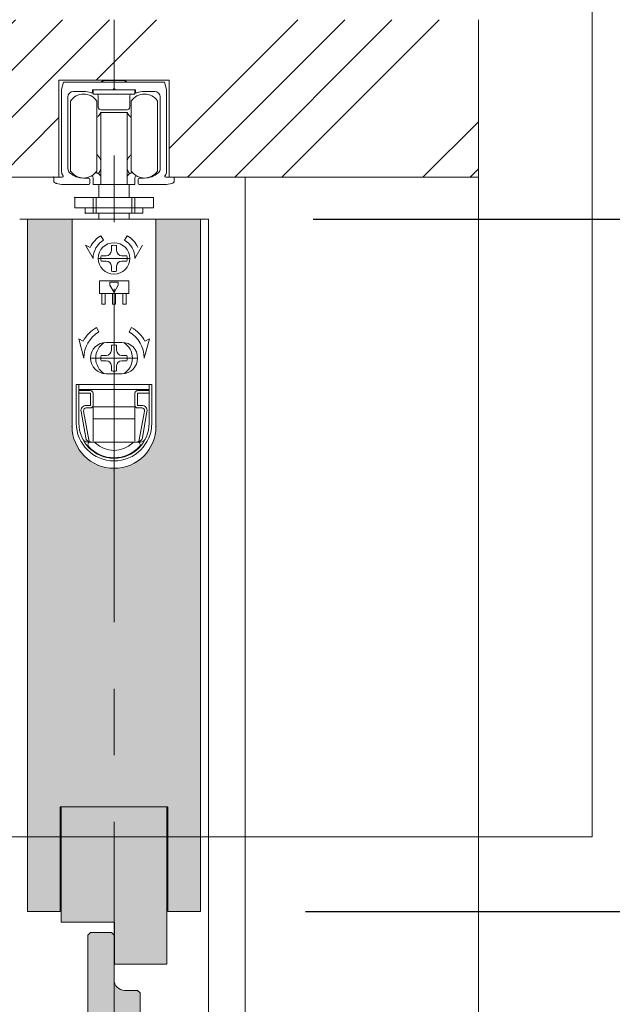
# Model space of a CAD drawing. Units: millimetres. Extents: x 8 to 408, y 3 to 280.
# Drawn here: x 284 to 289, y 158 to 167 of the extents above; entities that cross this region are included whole.
import ezdxf

# ---------------------------------------------------------------- set-up
doc = ezdxf.new("R2010")
doc.units = ezdxf.units.MM
doc.linetypes.add('CENTER', pattern=[50.8, 31.75, -6.35, 6.35, -6.35])
doc.layers.get('0').update_dxf_attribs({"lineweight": 13})
doc.layers.add('Continuous', color=7, linetype='Continuous', lineweight=13)
doc.layers.add('Dimensions', color=5, linetype='Continuous', lineweight=9)
doc.styles.get("Standard").update_dxf_attribs({"font": 'MS UI Gothic.ttf'})
doc.dimstyles.new('ISO-25', dxfattribs={"dimtxt": 2.5, "dimasz": 2, "dimexe": 1.25, "dimexo": 1, "dimgap": 0.5, "dimtad": 1, "dimdsep": 46, "dimtxsty": 'Standard', "dimcen": 2.5, "dimadec": 1, "dimazin": 2, "dimtfac": 1, "dimtmove": 0, "dimatfit": 3, "dimfxl": 1, "dimarcsym": 0})

# ---------------------------------------------------------------- blocks, each defined once
blk = doc.blocks.new('A$C4C177E1B')
for p, q in [((0, 85.5), (0.5, 86)), ((0, 11.5), (0, 85.5)), ((0.5, 86), (4.5, 86)), ((4.5, 86), (5, 85.5)), ((5, 85.5), (5, 77)), ((7, 75), (9.5, 75)), ((9.5, 75), (10, 74.5)), ((10, 74.5), (10, 0.5)), ((0.5, 11), (0, 11.5)), ((3, 11), (0.5, 11)), ((5, 0.5), (5, 9)), ((5, 0.5), (5.5, 0)), ((10, 0.5), (9.5, 0)), ((9.5, 0), (5.5, 0))]:
    blk.add_line(p, q)
for centre, start, end in [((7, 77), 180, 270), ((3, 9), 0, 90)]:
    blk.add_arc(centre, 2, start, end)
at = {"layer": 'Continuous'}
blk.add_point((5, 43), dxfattribs=at)
blk = doc.blocks.new('*U16')
at = {"lineweight": 0}
h = blk.add_hatch(color=42, dxfattribs=at)
h.dxf.hatch_style = 1
h.paths.add_polyline_path([(0.25, 1.575), (0.225, 1.6), (0.1, 1.6, -0.414214), (0, 1.7), (0, 2.125), (-0.025, 2.15), (-0.225, 2.15), (-0.25, 2.125), (-0.25, -1.575), (-0.225, -1.6), (-0.1, -1.6, -0.414214), (0, -1.7), (0, -2.125), (0.025, -2.15), (0.225, -2.15), (0.25, -2.125)])
at = {"layer": 'Continuous', "xscale": 0.0499999997435901, "yscale": 0.0499999997435901, "zscale": 0.0499999997435901}
blk.add_blockref('A$C4C177E1B', (-0.25, -2.15), dxfattribs=at)
blk = doc.blocks.new('*U17')
at = {"layer": 'Continuous', "color": 0, "linetype": 'ByBlock', "lineweight": -2}
blk.add_blockref('*U16', (0, 0), dxfattribs=at)
blk = doc.blocks.new('*D144')
at = {"layer": 'Defpoints', "color": 0}
for p in [(285.323, 165.3135), (295.6388, 165.3135), (285.2481, 158.7135)]:
    blk.add_point(p, dxfattribs=at)
at = {"layer": 'Dimensions', "color": 0, "lineweight": -2}
for p, q in [((286.323, 165.3135), (296.8888, 165.3135)), ((295.6388, 160.7135), (295.6388, 163.3135)), ((286.2481, 158.7135), (296.8888, 158.7135))]:
    blk.add_line(p, q, dxfattribs=at)
at = {"layer": 'Dimensions', "color": 0}
for points in [[(295.3054, 163.3135), (295.9721, 163.3135), (295.6388, 165.3135)], [(295.3054, 160.7135), (295.9721, 160.7135), (295.6388, 158.7135)]]:
    blk.add_solid(points, dxfattribs=at)
at = {"layer": 'Dimensions', "color": 0, "insert": (293.8888, 162.0135), "char_height": 2.5, "attachment_point": 5, "rotation": 90}
blk.add_mtext('TR', dxfattribs=at)

msp = doc.modelspace()

# ---------------------------------------------------------------- hatches: boundary and pattern name
at = {"layer": 'Continuous'}
h = msp.add_hatch(dxfattribs=at)
h.set_pattern_fill('ANSI34', color=62, scale=2)
h.set_pattern_definition([(45, (203.6702, 774.3913), (-1.3470384, 1.3470384), []), (45, (204.1193, 774.3913), (-1.3470384, 1.3470384), []), (45, (204.5683, 774.3913), (-1.3470384, 1.3470384), []), (45, (205.0173, 774.3913), (-1.3470384, 1.3470384), [])])
h.paths.add_polyline_path([(287.89813, 167.21352), (284.42313, 167.21352), (284.42313, 166.63852), (284.94813, 166.63852), (284.94813, 165.71352), (286.14813, 165.71352), (287.89813, 165.71352)])
h.paths.add_polyline_path([(283.89813, 166.63852), (284.42313, 166.63852), (284.42313, 167.21352), (284.02313, 167.21352), (282.27313, 167.21352), (282.27313, 166.63852), (282.79813, 166.63852), (282.79813, 165.71352), (282.84813, 165.71352), (283.89813, 165.71352)])
h.paths.add_polyline_path([(282.27313, 167.21352), (280.12313, 167.21352), (280.12313, 166.63852), (280.64813, 166.63852), (280.64813, 165.71352), (280.69813, 165.71352), (281.74813, 165.71352), (281.74813, 166.63852), (282.27313, 166.63852)])
h.paths.add_polyline_path([(279.59813, 166.63852), (280.12313, 166.63852), (280.12313, 167.21352), (279.52313, 167.21352), (276.64813, 167.21352), (276.64813, 165.71352), (279.59813, 165.71352)])
h = msp.add_hatch(color=42, dxfattribs=at)
h.dxf.hatch_style = 1
h.paths.add_polyline_path([(284.92826, 159.71352), (283.91826, 159.71352), (283.91826, 158.61352), (284.42826, 158.61352), (284.42826, 158.21352), (284.92826, 158.21352)])
at = {"layer": 'Dimensions'}
h = msp.add_hatch(color=42, dxfattribs=at)
h.dxf.hatch_style = 1
h.paths.add_polyline_path([(284.42313, 162.93852, -0.4142136), (284.02313, 163.33852), (284.02313, 165.31352), (283.59813, 165.31352), (283.59813, 158.71352), (283.91063, 158.71352), (283.91063, 159.71352), (284.42313, 159.71352)])
h.paths.add_polyline_path([(285.24813, 165.31352), (284.82313, 165.31352), (284.82313, 163.33852, -0.4142135), (284.42313, 162.93852), (284.42313, 159.71352), (284.93563, 159.71352), (284.93563, 158.71352), (285.24813, 158.71352)])

# ---------------------------------------------------------------- linework, layer by layer
at = {"layer": 'Continuous', "color": 5, "linetype": 'CENTER', "ltscale": 0.1}
msp.add_line((284.42313, 49.71352), (284.42313, 167.21352), dxfattribs=at)
at = {"layer": 'Continuous'}
for p, q in [((287.89813, 167.21352), (287.89813, 49.71352)), ((283.89813, 165.71352), (283.89813, 166.63852)), ((283.89813, 166.63852), (284.94813, 166.63852)), ((284.94813, 165.71352), (284.94813, 166.63852)), ((282.76798, 165.71352), (283.92854, 165.71352)), ((282.79813, 165.71352), (283.89813, 165.71352)), ((284.91798, 165.71352), (287.89813, 165.71352)), ((284.94813, 165.71352), (286.14813, 165.71352)), ((285.67301, 50.71352), (285.67301, 165.71352)), ((285.32313, 165.31352), (283.52313, 165.31352)), ((283.59813, 165.31352), (283.59813, 158.71352)), ((285.24813, 158.71352), (285.24813, 165.31352)), ((285.32301, 51.11352), (285.32301, 165.31352)), ((283.91063, 158.71352), (283.91063, 159.71352)), ((283.91063, 159.71352), (284.93563, 159.71352)), ((283.91826, 158.61352), (283.91826, 159.71352)), ((284.92826, 158.21352), (284.92826, 159.71352)), ((284.93563, 158.71352), (284.93563, 159.71352)), ((283.91063, 158.71352), (283.59813, 158.71352)), ((283.91063, 158.71352), (283.59826, 158.71352)), ((285.24813, 158.71352), (284.93563, 158.71352)), ((285.24801, 158.71352), (284.93563, 158.71352)), ((284.42826, 158.61352), (283.91826, 158.61352)), ((284.42826, 158.21352), (284.42826, 158.61352)), ((284.92826, 158.21352), (284.42826, 158.21352))]:
    msp.add_line(p, q, dxfattribs=at)
at = {"layer": 'Continuous', "color": 5}
for p, q in [((283.94212, 166.61936), (283.92313, 166.54852)), ((283.92313, 166.54852), (283.92313, 165.76352)), ((283.94212, 166.61936), (284.90415, 166.61936)), ((284.49813, 166.63436), (284.34813, 166.63436)), ((284.41063, 166.54436), (284.42313, 166.55686)), ((284.42313, 166.55686), (284.43563, 166.54436)), ((284.90415, 166.61936), (284.92313, 166.54852)), ((284.92313, 166.54852), (284.92313, 165.76352)), ((283.98313, 166.47936), (283.98313, 165.79256)), ((284.03313, 166.52936), (284.13313, 166.52936)), ((284.41063, 166.54436), (284.21813, 166.54436)), ((284.21813, 166.52551), (284.21813, 166.54436)), ((284.62313, 166.54436), (284.22313, 166.54436)), ((284.22313, 166.50436), (284.22313, 166.54436)), ((284.22313, 166.50436), (284.62313, 166.50436)), ((284.27313, 166.48936), (284.27313, 166.37936)), ((284.43563, 166.54436), (284.62813, 166.54436)), ((284.57313, 166.48936), (284.57313, 166.37936)), ((284.62313, 166.50436), (284.62313, 166.54436)), ((284.62813, 166.52551), (284.62813, 166.54436)), ((284.71313, 166.52936), (284.81313, 166.52936)), ((284.86313, 166.47936), (284.86313, 165.79256)), ((284.00813, 166.43728), (284.00813, 165.77144)), ((284.25813, 166.43728), (284.25813, 165.77144)), ((284.58813, 166.43728), (284.58813, 165.77144)), ((284.83813, 166.43728), (284.83813, 165.77144)), ((284.29511, 166.32936), (284.55115, 166.32936)), ((284.54813, 166.35436), (284.29813, 166.35436)), ((284.29813, 165.64436), (284.29813, 166.32936)), ((284.54813, 165.64436), (284.54813, 166.32936)), ((283.84813, 165.71352), (283.84813, 165.67852)), ((283.84813, 165.71352), (283.92841, 165.71352)), ((284.13313, 165.70436), (284.18313, 165.70436)), ((284.22313, 165.70436), (284.22313, 165.64436)), ((284.62313, 165.64436), (284.62313, 165.70436)), ((284.71313, 165.70436), (284.66313, 165.70436)), ((284.91786, 165.71352), (284.99813, 165.71352)), ((284.99813, 165.71352), (284.99813, 165.67852)), ((283.92313, 165.64436), (283.87313, 165.65352)), ((283.92313, 165.64436), (284.18313, 165.64436)), ((284.19313, 165.69436), (284.19313, 165.65436)), ((284.27313, 165.64436), (284.22313, 165.64436)), ((284.29813, 165.64436), (284.27313, 165.64436)), ((284.27813, 165.51936), (284.27813, 165.64436)), ((284.54813, 165.64436), (284.29813, 165.64436)), ((284.57313, 165.64436), (284.54813, 165.64436)), ((284.56813, 165.51936), (284.56813, 165.64436)), ((284.62313, 165.64436), (284.57313, 165.64436)), ((284.65313, 165.69436), (284.65313, 165.65436)), ((284.92313, 165.64436), (284.66313, 165.64436)), ((284.97313, 165.65352), (284.92313, 165.64436)), ((284.04786, 165.51936), (284.04786, 165.41936)), ((284.79841, 165.51936), (284.04786, 165.51936)), ((284.22313, 165.36936), (284.22313, 165.51936)), ((284.25313, 165.36936), (284.25313, 165.51936)), ((284.59313, 165.36936), (284.59313, 165.51936)), ((284.62313, 165.36936), (284.62313, 165.51936)), ((284.79841, 165.51936), (284.79841, 165.41936)), ((284.79841, 165.41936), (284.04786, 165.41936)), ((284.14813, 165.36936), (284.14813, 165.41936)), ((284.69813, 165.36936), (284.14813, 165.36936)), ((284.27813, 165.31352), (284.27813, 165.36936)), ((284.56813, 165.31352), (284.56813, 165.36936)), ((284.69813, 165.36936), (284.69813, 165.41936)), ((284.02313, 163.33852), (284.02313, 165.31352)), ((284.02313, 165.31352), (284.82313, 165.31352)), ((284.82313, 163.33852), (284.82313, 165.31352)), ((284.29813, 165.15502), (284.32313, 165.11172)), ((284.54813, 165.15502), (284.52313, 165.11172)), ((284.15066, 165.06405), (284.22313, 164.93852)), ((284.15066, 165.06405), (284.19607, 165.04312)), ((284.39813, 165.01352), (284.39813, 165.06099)), ((284.44813, 165.01352), (284.44813, 165.06099)), ((284.69561, 165.06405), (284.62313, 164.93852)), ((284.34813, 164.96352), (284.30066, 164.96352)), ((284.54561, 164.96352), (284.49813, 164.96352)), ((284.27313, 164.93852), (284.57313, 164.93852)), ((284.34813, 164.91352), (284.30066, 164.91352)), ((284.39813, 164.81604), (284.39813, 164.86352)), ((284.44813, 164.81604), (284.44813, 164.86352)), ((284.54561, 164.91352), (284.49813, 164.91352)), ((284.28313, 164.72352), (284.56313, 164.72352)), ((284.28313, 164.72352), (284.28313, 164.60352)), ((284.38313, 164.71352), (284.46313, 164.71352)), ((284.38313, 164.6828), (284.38313, 164.71352)), ((284.38313, 164.6828), (284.42313, 164.61352)), ((284.46313, 164.6828), (284.42313, 164.61352)), ((284.46313, 164.71352), (284.46313, 164.6828)), ((284.56313, 164.60352), (284.56313, 164.72352)), ((284.28313, 164.60352), (284.56313, 164.60352)), ((284.30813, 164.50352), (284.30813, 164.60352)), ((284.33813, 164.50352), (284.33813, 164.60352)), ((284.40813, 164.50352), (284.40813, 164.60352)), ((284.43813, 164.50352), (284.43813, 164.60352)), ((284.50813, 164.50352), (284.50813, 164.60352)), ((284.53813, 164.50352), (284.53813, 164.60352)), ((284.30813, 164.50352), (284.33813, 164.50352)), ((284.40813, 164.50352), (284.43813, 164.50352)), ((284.50813, 164.50352), (284.53813, 164.50352)), ((284.27913, 164.23793), (284.25513, 164.2795)), ((284.59113, 164.2795), (284.56713, 164.23793)), ((284.13513, 163.98852), (284.08592, 164.1722)), ((284.12807, 164.14924), (284.08592, 164.1722)), ((284.49813, 164.13852), (284.34813, 164.13852)), ((284.39813, 164.06352), (284.39813, 164.11099)), ((284.44813, 164.06352), (284.44813, 164.11099)), ((284.76035, 164.1722), (284.71113, 163.98852)), ((284.76035, 164.1722), (284.7182, 164.14924)), ((284.34813, 164.01352), (284.30066, 164.01352)), ((284.54561, 164.01352), (284.49813, 164.01352)), ((284.64813, 163.98852), (284.19813, 163.98852)), ((284.34813, 163.96352), (284.30066, 163.96352)), ((284.54561, 163.96352), (284.49813, 163.96352)), ((284.49813, 163.83852), (284.34813, 163.83852)), ((284.39813, 163.86604), (284.39813, 163.91352)), ((284.44813, 163.86604), (284.44813, 163.91352)), ((284.06313, 163.36852), (284.06313, 163.73852)), ((284.08813, 163.73852), (284.06313, 163.73852)), ((284.08813, 163.36852), (284.08813, 163.73852)), ((284.08813, 163.73852), (284.75813, 163.73852)), ((284.75813, 163.36852), (284.75813, 163.73852)), ((284.75813, 163.73852), (284.78313, 163.73852)), ((284.78313, 163.36852), (284.78313, 163.73852)), ((284.75813, 163.68852), (284.08813, 163.68852)), ((284.75813, 163.68852), (284.08813, 163.68852)), ((284.08813, 163.67852), (284.19813, 163.67852)), ((284.09313, 163.65352), (284.19813, 163.65352)), ((284.19813, 163.53852), (284.19813, 163.65352)), ((284.22313, 163.53852), (284.22313, 163.65352)), ((284.62313, 163.53852), (284.62313, 163.65352)), ((284.75813, 163.67852), (284.64813, 163.67852)), ((284.75313, 163.65352), (284.64813, 163.65352)), ((284.64813, 163.53852), (284.64813, 163.65352)), ((284.15277, 163.22983), (284.10869, 163.47983)), ((284.1818, 163.20918), (284.13331, 163.48418)), ((284.15793, 163.53852), (284.19813, 163.53852)), ((284.15793, 163.51352), (284.19813, 163.51352)), ((284.16543, 163.51352), (284.20813, 163.51352)), ((284.22313, 163.52342), (284.62313, 163.52342)), ((284.22313, 163.19852), (284.22313, 163.52342)), ((284.62313, 163.19852), (284.62313, 163.52342)), ((284.68084, 163.51352), (284.63813, 163.51352)), ((284.68834, 163.53852), (284.64813, 163.53852)), ((284.68834, 163.51352), (284.64813, 163.51352)), ((284.66447, 163.20918), (284.71296, 163.48418)), ((284.6935, 163.22983), (284.73758, 163.47983)), ((284.22313, 163.41126), (284.62313, 163.41126)), ((284.17258, 163.18852), (284.67368, 163.18852))]:
    msp.add_line(p, q, dxfattribs=at)
at = {"layer": 'Continuous', "ltscale": 0.2}
for p, q in [((283.59826, 158.71352), (283.91076, 158.71352)), ((284.93576, 158.71352), (285.24826, 158.71352))]:
    msp.add_line(p, q, dxfattribs=at)
at = {"layer": 'Continuous', "color": 5}
msp.add_circle((284.42313, 164.93852), 0.15, dxfattribs=at)
for centre, radius, start, end in [((284.03313, 166.47936), 0.05, 90, 180), ((284.13313, 166.35436), 0.15, 33.55731, 146.44269), ((284.13313, 166.32936), 0.2, 69.075168, 90), ((284.20813, 166.52551), 0.01, 249.075168, 360), ((284.25813, 166.48936), 0.015, 0, 90), ((284.58813, 166.48936), 0.015, 90, 180), ((284.71313, 166.35436), 0.15, 33.55731, 146.44269), ((284.63813, 166.52551), 0.01, 180, 290.924832), ((284.71313, 166.32936), 0.2, 90, 110.924832), ((284.81313, 166.47936), 0.05, 0, 90), ((284.29813, 166.37936), 0.025, 180, 270), ((284.54813, 166.37936), 0.025, 270, 0), ((284.22313, 166.35043), 0.075, 315, 343.687253), ((284.62313, 166.35043), 0.075, 196.312747, 225), ((284.22313, 165.85829), 0.075, 0, 45), ((284.62313, 165.85829), 0.075, 135, 180), ((284.19813, 165.80865), 0.1, 321.123806, 0), ((284.64813, 165.80865), 0.1, 180, 218.876194), ((283.97313, 165.76352), 0.05, 180, 221.810315), ((283.92841, 165.72352), 0.01, 270, 41.810315), ((284.03313, 165.79256), 0.05, 180, 228.189685), ((284.13313, 165.90436), 0.2, 228.189685, 270), ((284.13313, 165.85436), 0.15, 213.55731, 326.44269), ((284.18313, 165.69436), 0.01, 0, 90), ((284.17313, 165.70436), 0.05, 0, 30.245149), ((284.24813, 165.70436), 0.05, 0, 56.150868), ((284.59813, 165.70436), 0.05, 123.849132, 180), ((284.71313, 165.85436), 0.15, 213.55731, 326.44269), ((284.67313, 165.70436), 0.05, 149.754851, 180), ((284.66313, 165.69436), 0.01, 90, 180), ((284.71313, 165.90436), 0.2, 270, 311.810315), ((284.81313, 165.79256), 0.05, 311.810315, 0), ((284.91786, 165.72352), 0.01, 138.189685, 270), ((284.87313, 165.76352), 0.05, 318.189685, 0), ((283.87313, 165.67852), 0.025, 180, 270), ((284.18313, 165.65436), 0.01, 270, 0), ((284.66313, 165.65436), 0.01, 180, 270), ((284.97313, 165.67852), 0.025, 270, 0), ((284.42313, 164.93852), 0.25, 120, 155.26439), ((284.42313, 164.93852), 0.25, 24.73561, 60), ((284.42313, 164.93852), 0.2, 120, 180), ((284.42313, 164.93852), 0.125, 78.463041, 101.536959), ((284.42313, 164.93852), 0.2, 0, 60), ((284.42313, 164.93852), 0.125, 168.463041, 191.536959), ((284.34813, 165.01352), 0.05, 270, 0), ((284.49813, 165.01352), 0.05, 180, 270), ((284.42313, 164.93852), 0.125, 348.463041, 11.536959), ((284.34813, 164.86352), 0.05, 0, 90), ((284.49813, 164.86352), 0.05, 90, 180), ((284.42313, 164.93852), 0.125, 258.463041, 281.536959), ((284.42313, 163.98852), 0.336, 120, 151.422646), ((284.42313, 163.98852), 0.288, 120, 180), ((284.42313, 163.98852), 0.288, 0, 60), ((284.42313, 163.98852), 0.336, 28.577354, 60), ((284.34813, 163.98852), 0.15, 90, 270), ((284.42313, 163.98852), 0.175, 121.588136, 238.411864), ((284.42313, 163.98852), 0.125, 78.463041, 101.536959), ((284.49813, 163.98852), 0.15, 270, 90), ((284.42313, 163.98852), 0.175, 301.588136, 58.411864), ((284.42313, 163.98852), 0.125, 168.463041, 191.536959), ((284.34813, 164.06352), 0.05, 270, 0), ((284.49813, 164.06352), 0.05, 180, 270), ((284.42313, 163.98852), 0.125, 348.463041, 11.536959), ((284.34813, 163.91352), 0.05, 0, 90), ((284.49813, 163.91352), 0.05, 90, 180), ((284.42313, 163.98852), 0.125, 258.463041, 281.536959), ((284.19813, 163.65352), 0.025, 0, 90), ((284.64813, 163.65352), 0.025, 90, 180), ((284.15793, 163.48852), 0.05, 90, 190), ((284.15793, 163.48852), 0.025, 90, 190), ((284.19813, 163.53852), 0.025, 270, 0), ((284.64813, 163.53852), 0.025, 180, 270), ((284.68834, 163.48852), 0.05, 350, 90), ((284.68834, 163.48852), 0.025, 350, 90), ((284.42313, 163.36852), 0.36, 180, 0), ((284.42313, 163.36852), 0.335, 180, 0), ((284.42313, 163.33852), 0.4, 180, 0), ((284.17258, 163.23852), 0.05, 206.514775, 270), ((284.20201, 163.23852), 0.05, 190, 270), ((284.19953, 163.16352), 0.025, 90, 221.810315), ((284.20642, 163.21352), 0.025, 190, 270), ((284.22717, 163.16352), 0.025, 45.584691, 90), ((284.42313, 163.36352), 0.255, 225.584691, 314.415309), ((284.61909, 163.16352), 0.025, 90, 134.415309), ((284.63985, 163.21352), 0.025, 270, 350), ((284.64426, 163.23852), 0.05, 270, 350), ((284.64674, 163.16352), 0.025, 318.189685, 90), ((284.67368, 163.23852), 0.05, 270, 333.485225), ((284.42313, 163.36352), 0.325, 221.810315, 318.189685)]:
    msp.add_arc(centre, radius, start, end, dxfattribs=at)
for points, knots in [([(284.30313, 166.61936), (284.30347, 166.62066), (284.30415, 166.62329), (284.30696, 166.62549), (284.30934, 166.627), (284.3115, 166.6281), (284.31385, 166.62911), (284.31653, 166.63007), (284.31938, 166.63092), (284.32251, 166.63171), (284.32578, 166.6324), (284.33117, 166.63332), (284.33862, 166.63417), (284.34496, 166.6343), (284.34813, 166.63436)], [0, 0, 0, 0, 0.0788376, 0.1586888, 0.2039453, 0.2492429, 0.3034533, 0.3576365, 0.4198611, 0.4820939, 0.5510762, 0.6200528, 0.8102464, 1.0004491, 1.0004491, 1.0004491, 1.0004491]), ([(284.54313, 166.61936), (284.5428, 166.62066), (284.54211, 166.62329), (284.53931, 166.62549), (284.53693, 166.627), (284.53477, 166.6281), (284.53242, 166.62911), (284.52974, 166.63007), (284.52688, 166.63092), (284.52376, 166.63171), (284.52049, 166.6324), (284.5151, 166.63332), (284.50765, 166.63417), (284.5013, 166.6343), (284.49813, 166.63436)], [0, 0, 0, 0, 0.0788376, 0.1586888, 0.2039453, 0.2492429, 0.3034533, 0.3576365, 0.4198611, 0.4820939, 0.5510762, 0.6200528, 0.8102464, 1.0004491, 1.0004491, 1.0004491, 1.0004491]), ([(284.24813, 165.75436), (284.2476, 165.75436), (284.24654, 165.75436), (284.24547, 165.75436), (284.24494, 165.75436)], [0, 0, 0, 0, 0.031743053, 0.063932023, 0.063932023, 0.063932023, 0.063932023]), ([(284.24813, 165.75436), (284.25042, 165.75428), (284.2546, 165.75412), (284.26028, 165.75294), (284.26492, 165.75155), (284.26762, 165.75039), (284.26884, 165.74987)], [0, 0, 0, 0, 0.13674143, 0.2509588, 0.34702414, 0.42687833, 0.42687833, 0.42687833, 0.42687833]), ([(284.26884, 165.74987), (284.26997, 165.74933), (284.27185, 165.74844), (284.27406, 165.74712), (284.27532, 165.74634), (284.27585, 165.74597), (284.27598, 165.74589)], [0, 0, 0, 0, 0.07476036, 0.12489948, 0.15412822, 0.16368566, 0.16368566, 0.16368566, 0.16368566]), ([(284.57028, 165.74589), (284.57042, 165.74597), (284.57095, 165.74634), (284.57221, 165.74712), (284.57442, 165.74844), (284.5763, 165.74933), (284.57742, 165.74987)], [0, 0, 0, 0, 0.00955745, 0.03878618, 0.0889253, 0.16368566, 0.16368566, 0.16368566, 0.16368566]), ([(284.57742, 165.74987), (284.57865, 165.75039), (284.58134, 165.75155), (284.58598, 165.75294), (284.59166, 165.75412), (284.59585, 165.75428), (284.59813, 165.75436)], [0, 0, 0, 0, 0.07985419, 0.17591953, 0.29013691, 0.42687833, 0.42687833, 0.42687833, 0.42687833]), ([(284.60133, 165.75436), (284.60079, 165.75436), (284.59973, 165.75436), (284.59866, 165.75436), (284.59813, 165.75436)], [0, 0, 0, 0, 0.032201634, 0.063932023, 0.063932023, 0.063932023, 0.063932023])]:
    msp.add_open_spline(points, degree=3, knots=knots, dxfattribs=at)
for points in [[(284.27617, 166.29739), (284.27316, 166.29439), (284.26715, 166.28838), (284.26114, 166.28237), (284.25813, 166.27936)], [(284.58813, 166.27936), (284.58513, 166.28237), (284.57912, 166.28838), (284.57311, 166.29439), (284.5701, 166.29739)], [(284.25813, 165.92936), (284.26114, 165.92635), (284.26715, 165.92034), (284.27316, 165.91433), (284.27617, 165.91133)], [(284.5701, 165.91133), (284.57311, 165.91433), (284.57912, 165.92034), (284.58513, 165.92635), (284.58813, 165.92936)]]:
    msp.add_open_spline(points, degree=3, dxfattribs=at)
for p in [(283.84813, 165.71352), (283.87313, 165.65352), (284.04786, 165.51936), (284.14813, 165.36936), (284.02313, 163.33852), (284.82313, 163.33852), (284.42313, 162.91952)]:
    msp.add_point(p, dxfattribs=at)
at = {"layer": 'Dimensions', "color": 1}
for p, q in [((288.98506, 159.4259), (288.98506, 172.72288)), ((275.61179, 159.4259), (288.98506, 159.4259))]:
    msp.add_line(p, q, dxfattribs=at)

# ---------------------------------------------------------------- block references
at = {"layer": 'Continuous'}
msp.add_blockref('*U17', (284.42326, 156.36352), dxfattribs=at)

# ---------------------------------------------------------------- dimensions: what is measured, and where the dimension line sits
at = {"layer": 'Dimensions'}
dim = msp.add_linear_dim(base=(295.63878, 165.31351), p1=(285.24813, 158.71352), p2=(285.32301, 165.31351), angle=90, text='TR', dimstyle='ISO-25', override={"dimscale": 1, "dimlfac": 20, "dimtix": 0, "dimtofl": 1, "dimtmove": 0, "dimatfit": 3}, dxfattribs=at)
dim.commit()
dim.dimension.update_dxf_attribs({"geometry": '*D144', "text_midpoint": (295.63878, 162.01351), "dimtype": 160})

doc.saveas('drawing.dxf')
